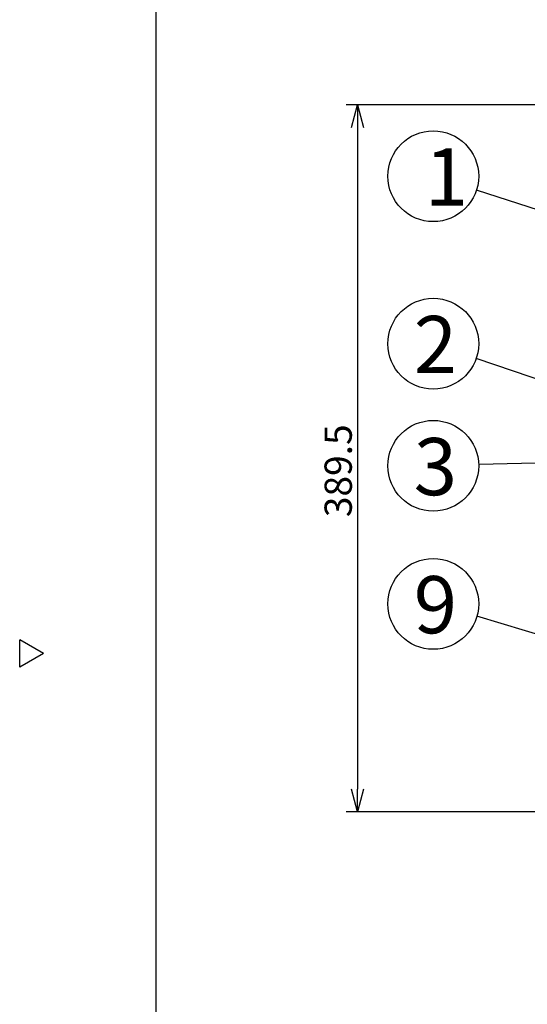
# Model space of a CAD drawing. Units: inches. Extents: x 2011 to 2426, y 205 to 485.
# Drawn here: x 2011 to 2067, y 307 to 415 of the extents above; entities that cross this region are included whole.
import ezdxf

# ---------------------------------------------------------------- set-up
doc = ezdxf.new("R2010")
doc.units = ezdxf.units.IN
doc.header["$LTSCALE"] = 0.2
doc.styles.get("Standard").update_dxf_attribs({"font": 'txt.shx', "bigfont": 'bigfont.shx'})
doc.styles.add('高6.3', font='txt.shx', dxfattribs={"height": 6.3, "bigfont": 'bigfont.shx'})

msp = doc.modelspace()

# ---------------------------------------------------------------- linework, layer by layer
at = {"color": 3}
for p, q in [((2025.89, 478.86), (2025.89, 204.86)), ((2013.49, 345.31), (2010.89, 346.81)), ((2010.89, 343.81), (2010.89, 346.81)), ((2013.49, 345.31), (2010.89, 343.81))]:
    msp.add_line(p, q, dxfattribs=at)
for p, q in [((2069.67, 405.76), (2046.84, 405.76)), ((2048.09, 403.26), (2048.09, 330.36)), ((2075.01, 327.86), (2046.84, 327.86))]:
    msp.add_line(p, q)
at = {"color": 0, "linetype": 'ByBlock', "lineweight": -2}
for p, q in [((2047.42, 403.26), (2048.09, 405.76)), ((2048.09, 405.76), (2048.75, 403.26)), ((2048.09, 405.76), (2048.09, 403.26)), ((2048.09, 327.86), (2047.42, 330.36)), ((2048.75, 330.36), (2048.09, 327.86)), ((2048.09, 327.86), (2048.09, 330.36))]:
    msp.add_line(p, q, dxfattribs=at)
at = {"color": 7}
for p, q in [((2094.08, 385.65), (2061.18, 396.34)), ((2079.79, 371.42), (2061.16, 377.81)), ((2086.18, 366.76), (2061.43, 366.11)), ((2069.86, 346.82), (2061.24, 349.41))]:
    msp.add_line(p, q, dxfattribs=at)
for centre in [(2056.43, 397.88), (2056.43, 379.43), (2056.43, 365.98), (2056.43, 350.77)]:
    msp.add_circle(centre, 5, dxfattribs=at)

# ---------------------------------------------------------------- texts
at = {"color": 4, "style": '高6.3'}
for s, p in [('1', (2055.49, 394.65)), ('2', (2054.28, 376.19)), ('3', (2054.28, 362.74)), ('9', (2054.28, 347.53))]:
    msp.add_text(s, height=6.3, dxfattribs=at).set_placement(p)
at = {"color": 4}
msp.add_text('389.5', height=3, rotation=90, dxfattribs=at).set_placement((2047.46, 360.32))

doc.saveas('drawing.dxf')
